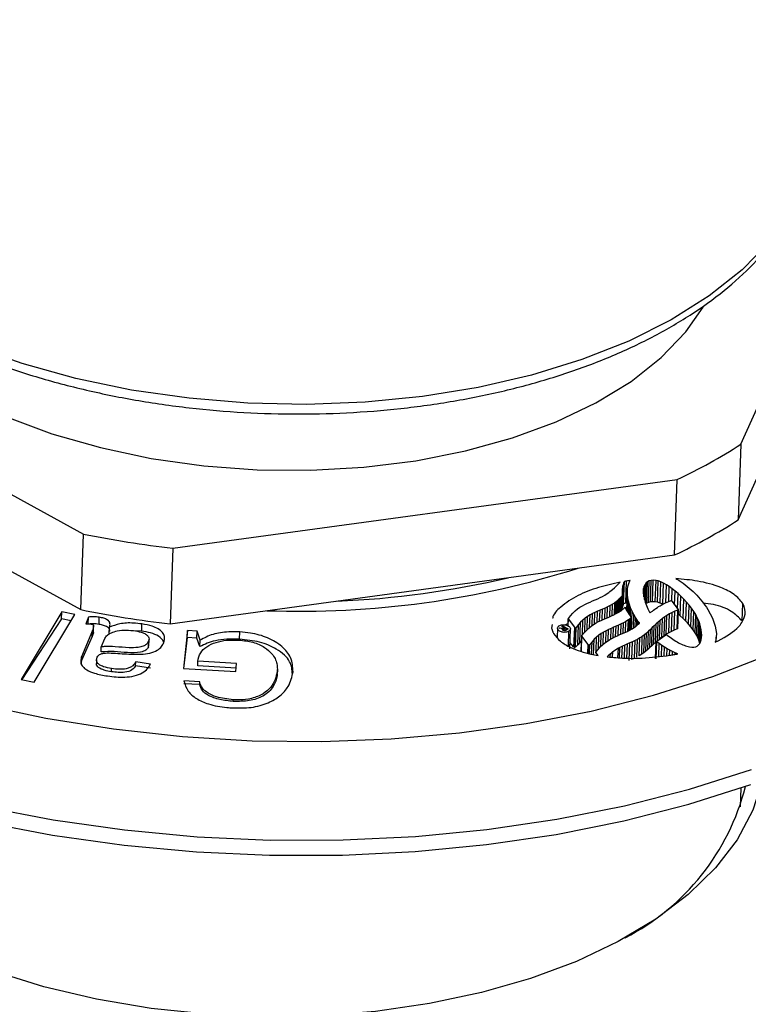
# Model space of a CAD drawing. Units: millimetres. Extents: x 81 to 1421, y 52 to 912.
# Drawn here: x 1293 to 1344, y 135 to 203 of the extents above; entities that cross this region are included whole.
import ezdxf

# ---------------------------------------------------------------- set-up
doc = ezdxf.new("R2010")
doc.units = ezdxf.units.MM
doc.header["$LTSCALE"] = 5

msp = doc.modelspace()

# ---------------------------------------------------------------- linework, layer by layer
at = {"color": 7, "linetype": 'Continuous', "lineweight": 25}
for p, q in [((1343.161, 173.462), (1351.735, 192.641)), ((1342.978, 168.247), (1351.551, 187.426)), ((1271.623, 181.693), (1297.822, 167.266)), ((1271.439, 176.477), (1297.638, 162.051)), ((1343.161, 173.462), (1342.978, 168.247)), ((1303.998, 166.286), (1338.771, 171.038)), ((1338.587, 165.823), (1338.771, 171.038)), ((1297.638, 162.051), (1297.822, 167.266)), ((1303.998, 166.286), (1303.815, 161.071)), ((1303.815, 161.071), (1338.587, 165.823)), ((1334.431, 163.552), (1334.833, 163.941)), ((1334.969, 162.185), (1335.022, 163.695)), ((1334.993, 162.254), (1335.046, 163.768)), ((1335.022, 163.695), (1335.008, 163.606)), ((1335.02, 162.335), (1335.074, 163.855)), ((1335.046, 163.768), (1335.022, 163.695)), ((1335.04, 162.407), (1335.093, 163.932)), ((1335.074, 163.855), (1335.046, 163.768)), ((1335.07, 162.465), (1335.123, 163.993)), ((1335.093, 163.932), (1335.074, 163.855)), ((1335.123, 163.993), (1335.093, 163.932)), ((1335.221, 162.494), (1335.275, 164.02)), ((1335.349, 163.52), (1335.394, 163.725)), ((1335.394, 163.725), (1335.457, 163.919)), ((1335.457, 163.919), (1335.525, 164.057)), ((1336.547, 163.787), (1336.49, 163.659)), ((1336.511, 162.757), (1336.547, 163.787)), ((1336.62, 163.892), (1336.547, 163.787)), ((1336.573, 162.535), (1336.62, 163.892)), ((1336.719, 163.975), (1336.62, 163.892)), ((1336.667, 162.489), (1336.719, 163.975)), ((1336.835, 164.034), (1336.719, 163.975)), ((1336.782, 162.547), (1336.835, 164.034)), ((1336.971, 164.071), (1336.835, 164.034)), ((1336.918, 162.585), (1336.971, 164.071)), ((1337.118, 164.082), (1336.971, 164.071)), ((1337.066, 162.6), (1337.118, 164.082)), ((1337.305, 164.065), (1337.118, 164.082)), ((1337.253, 162.589), (1337.305, 164.065)), ((1337.461, 164.027), (1337.305, 164.065)), ((1337.409, 162.558), (1337.461, 164.027)), ((1337.636, 163.961), (1337.461, 164.027)), ((1337.585, 162.5), (1337.636, 163.961)), ((1337.825, 163.873), (1337.636, 163.961)), ((1337.773, 162.424), (1337.825, 163.873)), ((1338.018, 163.764), (1337.825, 163.873)), ((1337.974, 162.524), (1338.018, 163.764)), ((1338.216, 163.64), (1338.018, 163.764)), ((1338.674, 164.19), (1338.744, 164.15)), ((1338.744, 164.15), (1338.89, 164.058)), ((1338.89, 164.058), (1339.032, 163.963)), ((1339.032, 163.963), (1339.179, 163.866)), ((1339.179, 163.866), (1339.319, 163.76)), ((1339.319, 163.76), (1339.453, 163.655)), ((1333.621, 162.962), (1333.778, 163.055)), ((1333.778, 163.055), (1333.943, 163.159)), ((1333.943, 163.159), (1334.055, 163.237)), ((1334.055, 163.237), (1334.123, 163.292)), ((1334.123, 163.292), (1334.201, 163.361)), ((1334.201, 163.361), (1334.31, 163.445)), ((1334.31, 163.445), (1334.431, 163.552)), ((1334.985, 163.023), (1334.925, 162.955)), ((1334.958, 162.031), (1334.993, 163.032)), ((1334.985, 163.181), (1334.981, 163.095)), ((1334.981, 163.095), (1334.991, 163.042)), ((1334.982, 163.088), (1334.985, 163.181)), ((1334.988, 163.387), (1334.984, 163.278)), ((1334.984, 163.278), (1334.985, 163.181)), ((1334.993, 163.032), (1334.985, 163.023)), ((1334.997, 163.501), (1334.988, 163.387)), ((1334.989, 163.053), (1335.008, 163.606)), ((1334.991, 163.042), (1334.993, 163.032)), ((1335.008, 163.606), (1334.997, 163.501)), ((1335.281, 161.996), (1335.327, 163.305)), ((1335.293, 161.977), (1335.332, 163.083)), ((1335.327, 163.305), (1335.349, 163.52)), ((1335.332, 163.083), (1335.327, 163.305)), ((1335.355, 162.858), (1335.332, 163.083)), ((1336.451, 163.511), (1336.432, 163.346)), ((1336.432, 163.346), (1336.434, 163.168)), ((1336.434, 163.168), (1336.457, 162.973)), ((1336.438, 163.139), (1336.451, 163.511)), ((1336.49, 163.659), (1336.451, 163.511)), ((1336.464, 162.942), (1336.49, 163.659)), ((1338.18, 162.608), (1338.216, 163.64)), ((1338.42, 163.494), (1338.216, 163.64)), ((1338.389, 162.627), (1338.42, 163.494)), ((1338.621, 163.327), (1338.42, 163.494)), ((1338.829, 163.153), (1338.621, 163.327)), ((1338.792, 162.11), (1338.829, 163.153)), ((1339.026, 162.971), (1338.829, 163.153)), ((1339.453, 163.655), (1339.592, 163.542)), ((1339.592, 163.542), (1339.724, 163.426)), ((1339.724, 163.426), (1339.863, 163.306)), ((1339.863, 163.306), (1339.984, 163.181)), ((1339.984, 163.181), (1340.112, 163.055)), ((1340.112, 163.055), (1340.232, 162.918)), ((1332.23, 162.317), (1332.406, 162.414)), ((1332.406, 162.414), (1332.587, 162.496)), ((1332.587, 162.496), (1332.761, 162.576)), ((1332.761, 162.576), (1332.932, 162.652)), ((1332.932, 162.652), (1333.105, 162.722)), ((1333.105, 162.722), (1333.281, 162.801)), ((1333.281, 162.801), (1333.449, 162.877)), ((1333.449, 162.877), (1333.621, 162.962)), ((1334.305, 162.421), (1334.145, 162.327)), ((1334.277, 161.635), (1334.305, 162.421)), ((1334.475, 162.529), (1334.305, 162.421)), ((1334.446, 161.716), (1334.475, 162.529)), ((1334.552, 162.591), (1334.475, 162.529)), ((1334.522, 161.757), (1334.552, 162.591)), ((1334.614, 162.649), (1334.552, 162.591)), ((1334.584, 161.79), (1334.614, 162.649)), ((1334.686, 162.709), (1334.614, 162.649)), ((1334.655, 161.829), (1334.686, 162.709)), ((1334.742, 162.77), (1334.686, 162.709)), ((1334.71, 161.858), (1334.742, 162.77)), ((1334.798, 162.828), (1334.742, 162.77)), ((1334.765, 161.891), (1334.798, 162.828)), ((1334.859, 162.893), (1334.798, 162.828)), ((1334.825, 161.93), (1334.859, 162.893)), ((1334.925, 162.955), (1334.859, 162.893)), ((1334.89, 161.972), (1334.925, 162.955)), ((1335.02, 162.335), (1334.993, 162.254)), ((1335.04, 162.407), (1335.02, 162.335)), ((1335.07, 162.465), (1335.04, 162.407)), ((1335.299, 162.507), (1335.221, 162.494)), ((1335.322, 161.929), (1335.355, 162.858)), ((1335.404, 162.625), (1335.355, 162.858)), ((1335.376, 161.833), (1335.404, 162.625)), ((1335.469, 162.397), (1335.404, 162.625)), ((1335.445, 161.73), (1335.469, 162.397)), ((1335.554, 162.164), (1335.469, 162.397)), ((1336.457, 162.973), (1336.507, 162.771)), ((1336.507, 162.771), (1336.565, 162.556)), ((1336.565, 162.556), (1336.649, 162.335)), ((1336.667, 162.489), (1336.608, 162.442)), ((1336.649, 162.335), (1336.744, 162.106)), ((1336.782, 162.547), (1336.667, 162.489)), ((1336.918, 162.585), (1336.782, 162.547)), ((1337.066, 162.6), (1336.918, 162.585)), ((1337.253, 162.589), (1337.066, 162.6)), ((1337.409, 162.558), (1337.253, 162.589)), ((1337.585, 162.5), (1337.409, 162.558)), ((1337.58, 162.313), (1337.668, 162.367)), ((1337.773, 162.424), (1337.585, 162.5)), ((1337.668, 162.367), (1337.772, 162.42)), ((1337.772, 162.42), (1337.866, 162.469)), ((1337.777, 162.422), (1337.773, 162.424)), ((1337.866, 162.469), (1337.967, 162.521)), ((1337.967, 162.521), (1338.073, 162.567)), ((1338.073, 162.567), (1338.186, 162.61)), ((1338.186, 162.61), (1338.293, 162.653)), ((1338.293, 162.653), (1338.351, 162.676)), ((1338.351, 162.676), (1338.383, 162.635)), ((1338.383, 162.635), (1338.83, 162.061)), ((1338.978, 161.613), (1339.026, 162.971)), ((1339.223, 162.768), (1339.026, 162.971)), ((1339.176, 161.429), (1339.223, 162.768)), ((1339.406, 162.566), (1339.223, 162.768)), ((1339.359, 161.246), (1339.406, 162.566)), ((1339.586, 162.353), (1339.406, 162.566)), ((1339.541, 161.051), (1339.586, 162.353)), ((1339.753, 162.141), (1339.586, 162.353)), ((1340.232, 162.918), (1340.347, 162.784)), ((1340.347, 162.784), (1340.461, 162.645)), ((1340.461, 162.645), (1340.577, 162.504)), ((1340.577, 162.504), (1340.68, 162.356)), ((1340.68, 162.356), (1340.78, 162.211)), ((1343.24, 161.271), (1343.283, 162.476)), ((1296.339, 161.907), (1293.538, 157.236)), ((1294.44, 157.037), (1297.241, 161.708)), ((1296.322, 161.428), (1296.339, 161.907)), ((1297.241, 161.708), (1296.339, 161.907)), ((1331.415, 161.635), (1331.569, 161.809)), ((1331.569, 161.809), (1331.729, 161.961)), ((1331.729, 161.961), (1331.897, 162.096)), ((1331.897, 162.096), (1332.062, 162.21)), ((1332.062, 162.21), (1332.23, 162.317)), ((1332.754, 161.683), (1332.584, 161.581)), ((1332.724, 160.82), (1332.754, 161.683)), ((1332.925, 161.777), (1332.754, 161.683)), ((1332.896, 160.953), (1332.925, 161.777)), ((1333.092, 161.86), (1332.925, 161.777)), ((1333.064, 161.069), (1333.092, 161.86)), ((1333.267, 161.938), (1333.092, 161.86)), ((1333.24, 161.171), (1333.267, 161.938)), ((1333.445, 162.011), (1333.267, 161.938)), ((1333.616, 162.081), (1333.445, 162.011)), ((1333.59, 161.34), (1333.616, 162.081)), ((1333.794, 162.161), (1333.616, 162.081)), ((1333.968, 162.238), (1333.794, 162.161)), ((1333.942, 161.492), (1333.968, 162.238)), ((1334.145, 162.327), (1333.968, 162.238)), ((1334.119, 161.569), (1334.145, 162.327)), ((1334.232, 161.615), (1334.399, 161.691)), ((1334.399, 161.691), (1334.563, 161.779)), ((1334.563, 161.779), (1334.731, 161.869)), ((1334.731, 161.869), (1334.892, 161.973)), ((1334.892, 161.973), (1335.099, 162.155)), ((1334.969, 162.185), (1334.961, 162.138)), ((1334.993, 162.254), (1334.969, 162.185)), ((1335.099, 162.155), (1335.178, 162.224)), ((1335.178, 162.224), (1335.207, 162.137)), ((1335.207, 162.137), (1335.218, 162.105)), ((1335.218, 162.105), (1335.256, 162.037)), ((1335.256, 162.037), (1335.316, 161.94)), ((1335.316, 161.94), (1335.381, 161.824)), ((1335.381, 161.824), (1335.455, 161.715)), ((1335.455, 161.715), (1335.517, 161.616)), ((1335.534, 161.591), (1335.554, 162.164)), ((1335.664, 161.94), (1335.554, 162.164)), ((1335.621, 160.705), (1335.664, 161.94)), ((1335.785, 161.71), (1335.664, 161.94)), ((1335.753, 160.787), (1335.785, 161.71)), ((1335.895, 161.518), (1335.785, 161.71)), ((1336.744, 162.106), (1336.865, 161.879)), ((1336.865, 161.879), (1336.89, 161.826)), ((1336.892, 161.827), (1336.976, 161.893)), ((1336.976, 161.893), (1337.057, 161.956)), ((1337.057, 161.956), (1337.138, 162.02)), ((1337.138, 162.02), (1337.226, 162.08)), ((1337.226, 162.08), (1337.299, 162.139)), ((1337.299, 162.139), (1337.398, 162.198)), ((1337.398, 162.198), (1337.484, 162.256)), ((1337.484, 162.256), (1337.58, 162.313)), ((1338.236, 161.755), (1338.059, 161.651)), ((1338.19, 160.457), (1338.236, 161.755)), ((1338.411, 161.85), (1338.236, 161.755)), ((1338.365, 160.551), (1338.411, 161.85)), ((1338.606, 161.936), (1338.411, 161.85)), ((1338.561, 160.636), (1338.606, 161.936)), ((1338.812, 162.019), (1338.606, 161.936)), ((1338.767, 160.719), (1338.812, 162.019)), ((1338.805, 160.734), (1338.851, 162.034)), ((1338.851, 162.034), (1338.812, 162.019)), ((1338.83, 162.061), (1338.851, 162.034)), ((1338.978, 161.613), (1338.84, 161.728)), ((1339.707, 160.857), (1339.753, 162.141)), ((1339.902, 161.924), (1339.753, 162.141)), ((1339.857, 160.658), (1339.902, 161.924)), ((1340.038, 161.707), (1339.902, 161.924)), ((1339.994, 160.46), (1340.038, 161.707)), ((1340.152, 161.49), (1340.038, 161.707)), ((1340.78, 162.211), (1340.876, 162.06)), ((1340.876, 162.06), (1341.045, 161.766)), ((1341.045, 161.766), (1341.194, 161.469)), ((1296.322, 161.428), (1293.575, 157.228)), ((1296.985, 161.282), (1296.322, 161.428)), ((1298.175, 161.543), (1297.987, 161.081)), ((1298.158, 161.08), (1298.175, 161.543)), ((1298.905, 161.034), (1298.923, 161.524)), ((1301.846, 160.572), (1301.863, 161.064)), ((1330.133, 161.037), (1330.106, 160.783)), ((1331.243, 161.084), (1331.071, 160.992)), ((1331.238, 160.93), (1331.255, 161.426)), ((1331.255, 161.426), (1331.266, 161.441)), ((1331.267, 161.412), (1331.255, 161.426)), ((1331.266, 161.441), (1331.415, 161.635)), ((1331.696, 160.833), (1331.267, 161.412)), ((1331.954, 161.02), (1331.804, 160.829)), ((1331.905, 159.631), (1331.954, 161.02)), ((1332.104, 161.19), (1331.954, 161.02)), ((1332.055, 159.792), (1332.104, 161.19)), ((1332.267, 161.336), (1332.104, 161.19)), ((1332.23, 160.302), (1332.267, 161.336)), ((1332.424, 161.47), (1332.267, 161.336)), ((1332.389, 160.497), (1332.424, 161.47)), ((1332.584, 161.581), (1332.424, 161.47)), ((1332.552, 160.664), (1332.584, 161.581)), ((1332.841, 160.911), (1332.998, 161.028)), ((1333.001, 161.031), (1333.173, 161.134)), ((1333.173, 161.134), (1333.347, 161.23)), ((1333.347, 161.23), (1333.528, 161.312)), ((1333.528, 161.312), (1333.704, 161.392)), ((1333.704, 161.392), (1333.882, 161.465)), ((1333.882, 161.465), (1334.052, 161.541)), ((1334.052, 161.541), (1334.232, 161.615)), ((1334.717, 160.981), (1334.546, 160.904)), ((1334.897, 161.062), (1334.717, 160.981)), ((1334.872, 160.348), (1334.897, 161.062)), ((1335.066, 161.147), (1334.897, 161.062)), ((1335.04, 160.418), (1335.066, 161.147)), ((1335.231, 161.242), (1335.066, 161.147)), ((1335.205, 160.492), (1335.231, 161.242)), ((1335.397, 161.348), (1335.231, 161.242)), ((1335.369, 160.569), (1335.397, 161.348)), ((1335.463, 161.393), (1335.397, 161.348)), ((1335.435, 160.602), (1335.463, 161.393)), ((1335.508, 161.427), (1335.463, 161.393)), ((1335.48, 160.624), (1335.508, 161.427)), ((1335.495, 160.632), (1335.524, 161.445)), ((1335.507, 160.638), (1335.536, 161.455)), ((1335.508, 160.638), (1335.537, 161.456)), ((1335.524, 161.445), (1335.508, 161.427)), ((1335.511, 160.64), (1335.54, 161.465)), ((1335.517, 161.616), (1335.559, 161.555)), ((1335.536, 161.455), (1335.524, 161.445)), ((1335.54, 161.465), (1335.537, 161.456)), ((1335.571, 161.495), (1335.54, 161.465)), ((1335.542, 160.658), (1335.571, 161.495)), ((1335.555, 160.666), (1335.584, 161.508)), ((1335.559, 161.555), (1335.576, 161.523)), ((1335.584, 161.508), (1335.571, 161.495)), ((1335.576, 161.523), (1335.584, 161.508)), ((1335.872, 160.865), (1335.895, 161.518)), ((1335.99, 161.378), (1335.895, 161.518)), ((1335.975, 160.949), (1335.99, 161.378)), ((1336.059, 161.267), (1335.99, 161.378)), ((1335.991, 160.962), (1336.079, 161.04)), ((1336.05, 161.015), (1336.059, 161.267)), ((1336.118, 161.189), (1336.059, 161.267)), ((1336.079, 161.04), (1336.173, 161.125)), ((1336.113, 161.071), (1336.118, 161.189)), ((1336.159, 161.14), (1336.118, 161.189)), ((1336.158, 161.111), (1336.159, 161.14)), ((1336.173, 161.125), (1336.159, 161.14)), ((1337.32, 161.064), (1337.185, 160.938)), ((1337.276, 159.791), (1337.32, 161.064)), ((1337.454, 161.189), (1337.32, 161.064)), ((1337.41, 159.924), (1337.454, 161.189)), ((1337.599, 161.312), (1337.454, 161.189)), ((1337.554, 160.029), (1337.599, 161.312)), ((1337.748, 161.429), (1337.599, 161.312)), ((1337.703, 160.142), (1337.748, 161.429)), ((1337.904, 161.545), (1337.748, 161.429)), ((1337.858, 160.253), (1337.904, 161.545)), ((1338.059, 161.651), (1337.904, 161.545)), ((1338.013, 160.356), (1338.059, 161.651)), ((1339.176, 161.429), (1338.978, 161.613)), ((1339.359, 161.246), (1339.176, 161.429)), ((1339.541, 161.051), (1339.359, 161.246)), ((1339.707, 160.857), (1339.541, 161.051)), ((1340.108, 160.261), (1340.152, 161.49)), ((1340.245, 161.277), (1340.152, 161.49)), ((1340.202, 160.064), (1340.245, 161.277)), ((1340.322, 161.068), (1340.245, 161.277)), ((1340.279, 159.871), (1340.322, 161.068)), ((1340.374, 160.86), (1340.322, 161.068)), ((1341.194, 161.469), (1341.299, 161.186)), ((1341.299, 161.186), (1341.382, 160.911)), ((1298.447, 160.621), (1297.704, 158.793)), ((1298.432, 160.209), (1298.447, 160.621)), ((1298.515, 160.476), (1298.53, 160.912)), ((1299.602, 160.395), (1299.618, 160.84)), ((1301.846, 160.572), (1301.304, 160.592)), ((1304.998, 160.611), (1304.715, 157.982)), ((1304.981, 160.125), (1304.998, 160.611)), ((1305.662, 160.573), (1304.998, 160.611)), ((1305.645, 160.086), (1305.662, 160.573)), ((1305.873, 159.935), (1305.662, 160.573)), ((1308.59, 160.016), (1308.607, 160.515)), ((1330.514, 160.776), (1330.491, 160.126)), ((1330.63, 160.762), (1330.687, 160.801)), ((1330.884, 160.733), (1330.63, 160.762)), ((1330.685, 160.755), (1330.687, 160.801)), ((1330.687, 160.801), (1330.93, 160.771)), ((1330.814, 160.889), (1330.864, 160.924)), ((1330.977, 160.804), (1330.814, 160.889)), ((1330.862, 160.864), (1330.864, 160.924)), ((1330.864, 160.924), (1331.246, 160.724)), ((1330.881, 160.642), (1330.884, 160.733)), ((1330.924, 160.616), (1330.93, 160.771)), ((1330.93, 160.771), (1330.977, 160.804)), ((1330.932, 160.69), (1330.93, 160.614)), ((1331.031, 160.776), (1330.974, 160.737)), ((1330.975, 160.737), (1330.977, 160.804)), ((1331.142, 160.717), (1331.031, 160.776)), ((1331.082, 160.675), (1331.142, 160.717)), ((1331.246, 160.724), (1331.13, 160.643)), ((1331.14, 160.65), (1331.142, 160.717)), ((1331.352, 159.343), (1331.4, 160.721)), ((1331.647, 159.453), (1331.696, 160.833)), ((1331.751, 160.76), (1331.696, 160.833)), ((1331.702, 159.386), (1331.751, 160.76)), ((1331.804, 160.829), (1331.751, 160.76)), ((1331.756, 159.451), (1331.804, 160.829)), ((1332.195, 160.257), (1332.346, 160.451)), ((1332.346, 160.451), (1332.508, 160.622)), ((1332.508, 160.622), (1332.67, 160.777)), ((1332.67, 160.777), (1332.841, 160.911)), ((1333.521, 160.401), (1333.366, 160.287)), ((1333.49, 159.513), (1333.521, 160.401)), ((1333.69, 160.502), (1333.521, 160.401)), ((1333.661, 159.665), (1333.69, 160.502)), ((1333.861, 160.596), (1333.69, 160.502)), ((1333.833, 159.803), (1333.861, 160.596)), ((1334.029, 160.679), (1333.861, 160.596)), ((1334.002, 159.915), (1334.029, 160.679)), ((1334.206, 160.759), (1334.029, 160.679)), ((1334.372, 160.834), (1334.206, 160.759)), ((1334.347, 160.108), (1334.372, 160.834)), ((1334.546, 160.904), (1334.372, 160.834)), ((1334.521, 160.191), (1334.546, 160.904)), ((1334.648, 160.248), (1334.816, 160.325)), ((1334.816, 160.325), (1334.998, 160.399)), ((1334.998, 160.399), (1335.164, 160.474)), ((1335.164, 160.474), (1335.333, 160.551)), ((1335.333, 160.551), (1335.507, 160.638)), ((1335.507, 160.638), (1335.664, 160.731)), ((1335.561, 160.669), (1335.555, 160.679)), ((1335.664, 160.731), (1335.828, 160.835)), ((1335.828, 160.835), (1335.881, 160.871)), ((1335.881, 160.871), (1335.925, 160.91)), ((1335.925, 160.91), (1335.991, 160.962)), ((1336.505, 160.321), (1336.359, 160.205)), ((1336.461, 159.08), (1336.505, 160.321)), ((1336.639, 160.437), (1336.505, 160.321)), ((1336.595, 159.192), (1336.639, 160.437)), ((1336.783, 160.562), (1336.639, 160.437)), ((1336.739, 159.311), (1336.783, 160.562)), ((1336.913, 160.685), (1336.783, 160.562)), ((1336.869, 159.428), (1336.913, 160.685)), ((1337.049, 160.811), (1336.913, 160.685)), ((1337.005, 159.549), (1337.049, 160.811)), ((1337.185, 160.938), (1337.049, 160.811)), ((1337.141, 159.67), (1337.185, 160.938)), ((1337.351, 159.885), (1337.986, 160.305)), ((1338.013, 160.356), (1337.858, 160.253)), ((1337.986, 160.305), (1338.033, 160.336)), ((1338.19, 160.457), (1338.013, 160.356)), ((1338.033, 160.336), (1338.079, 160.3)), ((1338.079, 160.3), (1338.173, 160.225)), ((1338.365, 160.551), (1338.19, 160.457)), ((1338.561, 160.636), (1338.365, 160.551)), ((1338.767, 160.719), (1338.561, 160.636)), ((1338.805, 160.734), (1338.767, 160.719)), ((1339.857, 160.658), (1339.707, 160.857)), ((1339.994, 160.46), (1339.857, 160.658)), ((1340.108, 160.261), (1339.994, 160.46)), ((1340.336, 159.756), (1340.374, 160.86)), ((1340.419, 160.661), (1340.374, 160.86)), ((1340.392, 159.886), (1340.419, 160.661)), ((1340.448, 160.471), (1340.419, 160.661)), ((1340.434, 160.061), (1340.448, 160.471)), ((1340.452, 160.292), (1340.448, 160.471)), ((1341.382, 160.911), (1341.435, 160.649)), ((1341.435, 160.649), (1341.463, 160.395)), ((1341.463, 160.395), (1341.457, 160.159)), ((1298.432, 160.209), (1297.695, 158.537)), ((1299.06, 159.467), (1299.302, 160.062)), ((1302.31, 159.483), (1302.324, 159.884)), ((1302.336, 159.531), (1302.353, 160.009)), ((1304.981, 160.125), (1304.736, 157.981)), ((1305.645, 160.086), (1304.981, 160.125)), ((1305.857, 159.499), (1305.645, 160.086)), ((1305.857, 159.499), (1305.873, 159.935)), ((1331.647, 159.453), (1331.367, 159.795)), ((1331.905, 159.631), (1331.756, 159.451)), ((1332.055, 159.792), (1331.905, 159.631)), ((1332.172, 159.891), (1332.055, 159.792)), ((1332.147, 159.206), (1332.184, 160.243)), ((1332.184, 160.243), (1332.195, 160.257)), ((1332.195, 160.227), (1332.184, 160.243)), ((1332.634, 159.645), (1332.195, 160.227)), ((1332.689, 159.571), (1332.634, 159.645)), ((1332.743, 159.64), (1332.689, 159.571)), ((1332.891, 159.834), (1332.743, 159.64)), ((1332.86, 158.975), (1332.891, 159.834)), ((1333.041, 160.004), (1332.891, 159.834)), ((1333.004, 158.947), (1333.041, 160.004)), ((1333.203, 160.155), (1333.041, 160.004)), ((1333.167, 159.133), (1333.203, 160.155)), ((1333.366, 160.287), (1333.203, 160.155)), ((1333.332, 159.34), (1333.366, 160.287)), ((1333.455, 159.481), (1333.62, 159.631)), ((1333.62, 159.631), (1333.782, 159.768)), ((1333.782, 159.768), (1333.955, 159.887)), ((1333.955, 159.887), (1334.122, 159.987)), ((1334.122, 159.987), (1334.297, 160.084)), ((1334.297, 160.084), (1334.468, 160.168)), ((1334.468, 160.168), (1334.648, 160.248)), ((1335.328, 159.685), (1335.158, 159.61)), ((1335.294, 158.703), (1335.328, 159.685)), ((1335.507, 159.759), (1335.328, 159.685)), ((1335.464, 158.536), (1335.507, 159.759)), ((1335.679, 159.836), (1335.507, 159.759)), ((1335.636, 158.611), (1335.679, 159.836)), ((1335.855, 159.916), (1335.679, 159.836)), ((1335.811, 158.689), (1335.855, 159.916)), ((1336.028, 160.002), (1335.855, 159.916)), ((1335.984, 158.772), (1336.028, 160.002)), ((1336.191, 160.096), (1336.028, 160.002)), ((1336.148, 158.864), (1336.191, 160.096)), ((1336.359, 160.205), (1336.191, 160.096)), ((1336.316, 158.969), (1336.359, 160.205)), ((1337.141, 159.67), (1337.005, 159.549)), ((1337.276, 159.791), (1337.141, 159.67)), ((1337.318, 159.829), (1337.276, 159.791)), ((1337.278, 158.674), (1337.319, 159.864)), ((1337.311, 158.652), (1337.352, 159.84)), ((1337.319, 159.864), (1337.351, 159.885)), ((1337.352, 159.84), (1337.319, 159.864)), ((1337.531, 159.706), (1337.352, 159.84)), ((1337.554, 160.029), (1337.493, 159.979)), ((1337.707, 159.579), (1337.531, 159.706)), ((1337.703, 160.142), (1337.554, 160.029)), ((1337.858, 160.253), (1337.703, 160.142)), ((1338.173, 160.225), (1338.268, 160.148)), ((1338.268, 160.148), (1338.365, 160.078)), ((1338.365, 160.078), (1338.457, 160.008)), ((1338.457, 160.008), (1338.559, 159.943)), ((1338.559, 159.943), (1338.66, 159.882)), ((1338.66, 159.882), (1338.756, 159.826)), ((1338.756, 159.826), (1338.853, 159.768)), ((1338.853, 159.768), (1338.954, 159.721)), ((1338.954, 159.721), (1339.053, 159.669)), ((1339.053, 159.669), (1339.142, 159.627)), ((1339.142, 159.627), (1339.237, 159.591)), ((1340.202, 160.064), (1340.108, 160.261)), ((1340.145, 159.541), (1340.231, 159.618)), ((1340.279, 159.871), (1340.202, 160.064)), ((1340.231, 159.618), (1340.314, 159.713)), ((1340.32, 159.725), (1340.279, 159.871)), ((1340.314, 159.713), (1340.375, 159.834)), ((1340.375, 159.834), (1340.419, 159.97)), ((1340.419, 159.97), (1340.445, 160.126)), ((1340.445, 160.126), (1340.452, 160.292)), ((1341.431, 159.933), (1341.393, 159.799)), ((1341.457, 160.159), (1341.431, 159.933)), ((1341.446, 159.833), (1341.457, 160.159)), ((1299.048, 159.138), (1299.06, 159.467)), ((1332.671, 159.033), (1332.689, 159.571)), ((1333.144, 159.102), (1333.155, 159.117)), ((1333.156, 159.088), (1333.144, 159.102)), ((1333.155, 159.117), (1333.307, 159.312)), ((1333.307, 158.885), (1333.156, 159.088)), ((1333.307, 159.312), (1333.455, 159.481)), ((1334.155, 159.013), (1333.999, 158.865)), ((1334.147, 158.777), (1334.155, 159.013)), ((1334.313, 159.14), (1334.155, 159.013)), ((1334.3, 158.766), (1334.313, 159.14)), ((1334.303, 158.765), (1334.316, 159.143)), ((1334.316, 159.143), (1334.313, 159.14)), ((1334.706, 159.394), (1334.316, 159.143)), ((1334.682, 158.737), (1334.706, 159.394)), ((1334.807, 159.45), (1334.706, 159.394)), ((1334.782, 158.729), (1334.807, 159.45)), ((1334.983, 159.529), (1334.807, 159.45)), ((1335.158, 159.61), (1334.983, 159.529)), ((1336.316, 158.969), (1336.148, 158.864)), ((1336.461, 159.08), (1336.316, 158.969)), ((1336.595, 159.192), (1336.461, 159.08)), ((1336.739, 159.311), (1336.595, 159.192)), ((1336.869, 159.428), (1336.739, 159.311)), ((1337.005, 159.549), (1336.869, 159.428)), ((1337.681, 158.843), (1337.707, 159.579)), ((1337.886, 159.458), (1337.707, 159.579)), ((1337.865, 158.862), (1337.886, 159.458)), ((1338.067, 159.35), (1337.886, 159.458)), ((1338.051, 158.881), (1338.067, 159.35)), ((1338.255, 159.244), (1338.067, 159.35)), ((1338.243, 158.9), (1338.255, 159.244)), ((1338.44, 159.153), (1338.255, 159.244)), ((1338.433, 158.931), (1338.44, 159.153)), ((1338.625, 159.069), (1338.44, 159.153)), ((1338.622, 158.966), (1338.625, 159.069)), ((1338.803, 159.001), (1338.625, 159.069)), ((1339.237, 159.591), (1339.34, 159.556)), ((1339.34, 159.556), (1339.433, 159.52)), ((1339.433, 159.52), (1339.52, 159.498)), ((1339.52, 159.498), (1339.609, 159.478)), ((1339.609, 159.478), (1339.781, 159.457)), ((1339.781, 159.457), (1339.917, 159.462)), ((1339.917, 159.462), (1340.043, 159.491)), ((1340.043, 159.491), (1340.145, 159.541)), ((1297.695, 158.537), (1297.646, 158.281)), ((1297.695, 158.537), (1297.704, 158.793)), ((1298.734, 158.59), (1298.723, 158.292)), ((1301.425, 158.182), (1301.434, 158.458)), ((1302.451, 158.297), (1301.434, 158.458)), ((1305.708, 158.175), (1305.719, 158.493)), ((1308.39, 158.337), (1305.719, 158.493)), ((1308.329, 157.773), (1308.39, 158.337)), ((1333.999, 158.865), (1333.935, 158.793)), ((1299.761, 157.765), (1299.769, 157.984)), ((1302.442, 158.023), (1301.425, 158.182)), ((1304.715, 157.982), (1308.329, 157.773)), ((1308.356, 158.019), (1305.708, 158.175)), ((1311.174, 157.624), (1311.188, 157.501)), ((1311.188, 157.501), (1311.198, 157.782)), ((1311.193, 157.547), (1311.206, 157.917)), ((1293.538, 157.236), (1294.44, 157.037)), ((1305.843, 156.876), (1304.753, 156.941)), ((1305.85, 157.079), (1304.76, 157.141)), ((1305.843, 156.876), (1305.85, 157.079)), ((1308.157, 155.723), (1308.161, 155.836)), ((1343.134, 148.453), (1343.18, 149.759))]:
    msp.add_line(p, q, dxfattribs=at)
at = {"color": 1, "linetype": 'Continuous', "lineweight": 25}
for p, q in [((1334.95, 162.024), (1334.985, 163.023)), ((1334.982, 163.086), (1334.997, 163.501)), ((1338.588, 162.372), (1338.621, 163.327)), ((1333.418, 161.262), (1333.445, 162.011)), ((1333.767, 161.418), (1333.794, 162.161)), ((1331.25, 160.925), (1331.267, 161.412)), ((1334.692, 160.269), (1334.717, 160.981)), ((1330.961, 160.603), (1330.963, 160.656)), ((1331.08, 160.616), (1331.082, 160.675)), ((1331.266, 159.542), (1331.302, 160.567)), ((1334.18, 160.019), (1334.206, 160.759)), ((1332.159, 159.202), (1332.195, 160.227)), ((1332.613, 159.052), (1332.634, 159.645)), ((1332.721, 159.016), (1332.743, 159.64)), ((1337.5, 158.825), (1337.531, 159.706)), ((1334.955, 158.716), (1334.983, 159.529)), ((1335.126, 158.703), (1335.158, 159.61))]:
    msp.add_line(p, q, dxfattribs=at)
at = {"color": 7, "linetype": 'Continuous', "lineweight": 25, "flags": 128}
for points in [[(1341.213, 157.434), (1345.061, 158.928), (1348.639, 160.609), (1351.919, 162.465), (1354.876, 164.481), (1357.486, 166.642), (1359.728, 168.929), (1361.586, 171.326), (1363.045, 173.814), (1364.093, 176.373), (1364.722, 178.983), (1364.928, 181.624), (1364.708, 184.275), (1364.064, 186.916), (1363.002, 189.525), (1361.53, 192.082), (1359.659, 194.568), (1357.403, 196.962), (1354.781, 199.246), (1351.814, 201.403), (1349.678, 202.747)], [(1280.695, 184.991), (1281.485, 183.626), (1282.971, 181.722), (1284.847, 179.919), (1287.087, 178.242), (1289.661, 176.714), (1292.53, 175.356), (1295.656, 174.188), (1298.995, 173.226), (1302.498, 172.484), (1306.119, 171.972), (1309.804, 171.696), (1313.504, 171.662), (1317.165, 171.87), (1320.737, 172.316), (1324.169, 172.995), (1327.413, 173.896), (1330.424, 175.008), (1333.159, 176.314), (1335.58, 177.796), (1337.653, 179.434), (1339.349, 181.204), (1340.552, 182.922)], [(1290.688, 155.54), (1295.237, 154.569), (1299.905, 153.821), (1304.657, 153.299), (1309.455, 153.01), (1314.262, 152.955), (1319.04, 153.134), (1323.752, 153.546), (1328.361, 154.188), (1332.83, 155.055), (1337.126, 156.14), (1341.213, 157.434)], [(1290.913, 148.464), (1295.736, 147.545), (1300.666, 146.852), (1305.666, 146.389), (1310.7, 146.16), (1315.732, 146.167), (1320.726, 146.409), (1325.646, 146.885), (1330.456, 147.591), (1335.122, 148.523), (1339.61, 149.673), (1343.888, 151.034)], [(1344.647, 150.276), (1343.985, 148.213), (1342.897, 146.179), (1341.404, 144.234), (1339.525, 142.401), (1337.281, 140.701), (1334.701, 139.157), (1331.815, 137.786), (1328.659, 136.606), (1325.271, 135.63), (1321.691, 134.87), (1317.965, 134.337), (1314.136, 134.035), (1310.251, 133.969), (1306.358, 134.139), (1302.503, 134.544), (1298.734, 135.179), (1295.095, 136.036), (1291.633, 137.104), (1288.387, 138.37), (1285.398, 139.82), (1282.703, 141.435), (1280.333, 143.196)], [(1290.876, 147.421), (1295.7, 146.502), (1300.629, 145.808), (1305.629, 145.346), (1310.663, 145.117), (1315.695, 145.124), (1320.689, 145.366), (1325.609, 145.842), (1330.419, 146.548), (1335.085, 147.48), (1339.573, 148.63), (1343.851, 149.991)]]:
    msp.add_lwpolyline(points, dxfattribs=at)
at = {"color": 1, "linetype": 'Continuous', "lineweight": 25, "flags": 128}
msp.add_lwpolyline([(1348.429, 194.285), (1348.344, 193.784), (1347.699, 191.593), (1346.625, 189.464), (1345.134, 187.421), (1343.244, 185.489), (1340.977, 183.691), (1338.358, 182.047), (1335.42, 180.577), (1332.197, 179.297), (1328.725, 178.224), (1325.047, 177.37), (1321.205, 176.744), (1317.243, 176.354), (1313.21, 176.204), (1309.151, 176.297), (1305.115, 176.631), (1301.149, 177.202), (1297.299, 178.004), (1293.61, 179.027), (1290.126, 180.259)], dxfattribs=at)
at = {"color": 7, "linetype": 'Continuous', "lineweight": 25}
for centre, radius, start, end in [((1322.979, 204.829), 37.299, 295.04778, 302.75812), ((1322.796, 199.614), 37.299, 295.04778, 302.75812), ((1312.224, 238.081), 72.265, 258.50394, 263.46369), ((1312.698, 225.665), 63.725, 267.98851, 287.57564), ((1312.736, 225.387), 62.801, 272.32836, 283.23579), ((1312.041, 232.866), 72.265, 258.50394, 263.46369), ((1327.768, 153.816), 16.193, 297.26161, 345.79943)]:
    msp.add_arc(centre, radius, start, end, dxfattribs=at)
for points, knots in [([(1273.63, 197.374), (1273.654, 196.855), (1273.711, 195.604), (1274.243, 193.638), (1275.151, 191.503), (1276.439, 189.428), (1278.081, 187.428), (1280.07, 185.526), (1282.383, 183.741), (1284.994, 182.097), (1287.873, 180.608), (1290.987, 179.291), (1294.302, 178.157), (1297.786, 177.216), (1301.402, 176.475), (1305.114, 175.941), (1308.885, 175.62), (1312.677, 175.513), (1316.454, 175.621), (1320.176, 175.945), (1323.808, 176.48), (1327.313, 177.224), (1330.656, 178.17), (1333.805, 179.312), (1336.726, 180.639), (1339.392, 182.144), (1341.77, 183.815), (1343.835, 185.637), (1345.554, 187.593), (1346.915, 189.659), (1347.856, 191.809), (1348.353, 193.426), (1348.413, 194.322), (1348.423, 194.472)], [0, 0, 0, 0, 0.0226464, 0.0546807, 0.08694, 0.1195982, 0.1526879, 0.1861274, 0.219787, 0.2535491, 0.2873262, 0.321074, 0.3547807, 0.388446, 0.4220761, 0.4556798, 0.4892671, 0.5228483, 0.5564335, 0.5900305, 0.6236501, 0.6573034, 0.6910014, 0.7247539, 0.7585679, 0.7924428, 0.8263637, 0.8602718, 0.894066, 0.9276053, 0.960741, 0.993395, 1, 1, 1, 1]), ([(1334.833, 163.941), (1334.323, 163.828), (1333.288, 163.6), (1331.849, 163.038), (1330.795, 162.321), (1330.208, 161.746), (1330.179, 161.462), (1330.178, 161.459)], [0, 0, 0, 0, 0.249707, 0.507095, 0.785968, 0.998082, 1, 1, 1, 1]), ([(1335.275, 164.02), (1335.262, 164.018), (1335.236, 164.014), (1335.186, 164.005), (1335.148, 163.998), (1335.123, 163.993)], [0, 0, 0, 0, 0.254249, 0.508485, 1, 1, 1, 1]), ([(1335.525, 164.057), (1335.504, 164.054), (1335.462, 164.048), (1335.378, 164.036), (1335.316, 164.027), (1335.275, 164.02)], [0, 0, 0, 0, 0.251601, 0.503224, 1, 1, 1, 1]), ([(1343.283, 162.476), (1343.106, 162.694), (1342.755, 163.128), (1341.637, 163.676), (1340.244, 164.049), (1339.172, 164.145), (1338.674, 164.19)], [0, 0, 0, 0, 0.211064, 0.420762, 0.731279, 1, 1, 1, 1]), ([(1335.221, 162.494), (1335.193, 162.489), (1335.142, 162.479), (1335.092, 162.469), (1335.07, 162.465)], [0, 0, 0, 0, 0.560472, 1, 1, 1, 1]), ([(1343.24, 161.271), (1343.02, 161.499), (1342.565, 161.972), (1341.512, 162.395), (1340.778, 162.469), (1340.531, 162.493)], [0, 0, 0, 0, 0.3827232, 0.792786, 1, 1, 1, 1]), ([(1341.393, 159.799), (1341.939, 160.091), (1342.797, 160.549), (1343.399, 161.377), (1343.505, 161.99), (1343.345, 162.339), (1343.283, 162.476)], [0, 0, 0, 0, 0.424662, 0.666765, 0.869114, 1, 1, 1, 1]), ([(1297.987, 161.081), (1298.013, 161.081), (1298.065, 161.083), (1298.169, 161.082), (1298.246, 161.074), (1298.297, 161.068)], [0, 0, 0, 0, 0.250916, 0.501957, 1, 1, 1, 1]), ([(1298.923, 161.524), (1298.861, 161.533), (1298.737, 161.55), (1298.485, 161.571), (1298.298, 161.555), (1298.175, 161.543)], [0, 0, 0, 0, 0.252303, 0.504979, 1, 1, 1, 1]), ([(1298.905, 161.034), (1298.766, 161.055), (1298.563, 161.086), (1298.359, 161.073), (1298.295, 161.069)], [0, 0, 0, 0, 0.686949, 1, 1, 1, 1]), ([(1298.297, 161.068), (1298.339, 161.061), (1298.405, 161.048), (1298.48, 161.015), (1298.519, 160.979), (1298.54, 160.905), (1298.506, 160.785), (1298.468, 160.681), (1298.447, 160.621)], [0, 0, 0, 0, 0.147798, 0.230275, 0.313421, 0.38404, 0.649096, 1, 1, 1, 1]), ([(1299.631, 160.565), (1299.636, 160.585), (1299.661, 160.682), (1299.519, 160.843), (1299.228, 160.973), (1299.013, 161.014), (1298.905, 161.034)], [0, 0, 0, 0, 0.0934868, 0.4434617, 0.7213982, 1, 1, 1, 1]), ([(1299.618, 160.84), (1299.644, 160.923), (1299.684, 161.052), (1299.617, 161.23), (1299.466, 161.36), (1299.229, 161.467), (1299.027, 161.505), (1298.923, 161.524)], [0, 0, 0, 0, 0.276258, 0.430548, 0.585578, 0.786714, 1, 1, 1, 1]), ([(1301.863, 161.064), (1301.668, 161.088), (1301.165, 161.15), (1300.349, 161.115), (1299.851, 160.928), (1299.618, 160.84)], [0, 0, 0, 0, 0.252343, 0.651222, 1, 1, 1, 1]), ([(1303.361, 159.769), (1303.401, 159.911), (1303.468, 160.15), (1303.294, 160.484), (1302.994, 160.731), (1302.508, 160.941), (1302.104, 161.018), (1301.863, 161.064)], [0, 0, 0, 0, 0.241728, 0.408028, 0.57419, 0.74608, 1, 1, 1, 1]), ([(1330.611, 160.929), (1330.647, 160.949), (1330.717, 160.99), (1330.86, 161.016), (1331.005, 161.012), (1331.143, 160.98), (1331.269, 160.921), (1331.366, 160.841), (1331.407, 160.748), (1331.394, 160.661), (1331.349, 160.602), (1331.311, 160.574), (1331.302, 160.567)], [0, 0, 0, 0, 0.109758, 0.219962, 0.320771, 0.420778, 0.528227, 0.650148, 0.761757, 0.86394, 0.967115, 1, 1, 1, 1]), ([(1298.512, 160.476), (1298.512, 160.466), (1298.512, 160.375), (1298.47, 160.287), (1298.432, 160.209)], [0, 0, 0, 0, 0.112349, 1, 1, 1, 1]), ([(1299.302, 160.062), (1299.352, 160.14), (1299.454, 160.294), (1299.764, 160.474), (1300.21, 160.608), (1300.786, 160.661), (1301.202, 160.609), (1301.407, 160.583)], [0, 0, 0, 0, 0.163882, 0.327277, 0.501709, 0.754284, 1, 1, 1, 1]), ([(1301.407, 160.583), (1301.591, 160.547), (1301.867, 160.493), (1302.168, 160.342), (1302.319, 160.189), (1302.369, 160.027), (1302.338, 159.928), (1302.324, 159.884)], [0, 0, 0, 0, 0.343328, 0.517939, 0.693258, 0.86569, 1, 1, 1, 1]), ([(1303.369, 159.829), (1303.268, 159.971), (1303.085, 160.228), (1302.466, 160.456), (1302.053, 160.533), (1301.846, 160.572)], [0, 0, 0, 0, 0.3802369, 0.6895191, 1, 1, 1, 1]), ([(1308.607, 160.515), (1308.353, 160.52), (1307.723, 160.532), (1306.708, 160.393), (1306.152, 160.088), (1305.873, 159.935)], [0, 0, 0, 0, 0.252271, 0.624763, 1, 1, 1, 1]), ([(1312.278, 157.753), (1312.261, 158.089), (1312.23, 158.702), (1311.567, 159.533), (1310.585, 160.129), (1309.523, 160.437), (1308.853, 160.495), (1308.607, 160.515)], [0, 0, 0, 0, 0.258329, 0.471924, 0.686259, 0.885265, 1, 1, 1, 1]), ([(1330.106, 160.783), (1330.117, 160.742), (1330.133, 160.679), (1330.158, 160.595), (1330.176, 160.554), (1330.186, 160.534)], [0, 0, 0, 0, 0.499397, 0.749326, 1, 1, 1, 1]), ([(1330.186, 160.534), (1330.191, 160.522), (1330.2, 160.5), (1330.218, 160.455), (1330.235, 160.422), (1330.246, 160.399)], [0, 0, 0, 0, 0.2511251, 0.5022134, 1, 1, 1, 1]), ([(1330.246, 160.399), (1330.386, 160.216), (1330.666, 159.85), (1331.556, 159.342), (1332.482, 159.043), (1333.144, 158.917), (1333.307, 158.885)], [0, 0, 0, 0, 0.244543, 0.488269, 0.874145, 1, 1, 1, 1]), ([(1331.302, 160.567), (1331.267, 160.547), (1331.198, 160.508), (1331.057, 160.482), (1330.911, 160.484), (1330.772, 160.517), (1330.646, 160.575), (1330.549, 160.654), (1330.507, 160.747), (1330.52, 160.834), (1330.564, 160.894), (1330.602, 160.922), (1330.611, 160.929)], [0, 0, 0, 0, 0.10727, 0.214685, 0.318647, 0.42054, 0.526804, 0.648311, 0.760591, 0.86333, 0.96665, 1, 1, 1, 1]), ([(1330.908, 160.623), (1330.895, 160.631), (1330.872, 160.645), (1330.855, 160.669), (1330.854, 160.694), (1330.866, 160.716), (1330.879, 160.729), (1330.884, 160.733)], [0, 0, 0, 0, 0.264036, 0.44242, 0.621021, 0.85712, 1, 1, 1, 1]), ([(1331.13, 160.643), (1331.111, 160.631), (1331.082, 160.613), (1331.032, 160.599), (1330.991, 160.597), (1330.947, 160.605), (1330.923, 160.616), (1330.908, 160.623)], [0, 0, 0, 0, 0.3304176, 0.4922547, 0.6557971, 0.7954713, 1, 1, 1, 1]), ([(1330.974, 160.737), (1330.961, 160.727), (1330.943, 160.714), (1330.932, 160.695), (1330.933, 160.682), (1330.941, 160.669), (1330.953, 160.661), (1330.962, 160.656), (1330.963, 160.656)], [0, 0, 0, 0, 0.39082, 0.554177, 0.672914, 0.791676, 0.968837, 1, 1, 1, 1]), ([(1330.963, 160.656), (1330.969, 160.653), (1330.98, 160.648), (1330.999, 160.645), (1331.021, 160.646), (1331.051, 160.655), (1331.069, 160.667), (1331.082, 160.675)], [0, 0, 0, 0, 0.141011, 0.283407, 0.40718, 0.59066, 1, 1, 1, 1]), ([(1302.324, 159.884), (1302.281, 159.802), (1302.208, 159.663), (1301.929, 159.511), (1301.521, 159.416), (1300.855, 159.421), (1300.109, 159.486), (1299.452, 159.54), (1299.144, 159.482), (1299.06, 159.467)], [0, 0, 0, 0, 0.116891, 0.197818, 0.303257, 0.47306, 0.734583, 0.92814, 1, 1, 1, 1]), ([(1300.947, 158.987), (1301.233, 158.976), (1301.723, 158.957), (1302.416, 159.03), (1302.92, 159.223), (1303.229, 159.491), (1303.319, 159.681), (1303.361, 159.769)], [0, 0, 0, 0, 0.277822, 0.476673, 0.677342, 0.850654, 1, 1, 1, 1]), ([(1305.719, 158.493), (1305.757, 158.693), (1305.826, 159.057), (1306.298, 159.512), (1306.933, 159.809), (1307.718, 159.97), (1308.269, 159.957), (1308.559, 159.95)], [0, 0, 0, 0, 0.234255, 0.425431, 0.61715, 0.798178, 1, 1, 1, 1]), ([(1308.59, 160.016), (1308.005, 160.019), (1306.96, 160.023), (1306.194, 159.659), (1305.857, 159.499)], [0, 0, 0, 0, 0.560438, 1, 1, 1, 1]), ([(1308.559, 159.95), (1308.884, 159.914), (1309.537, 159.843), (1310.327, 159.479), (1310.909, 158.965), (1311.202, 158.38), (1311.199, 157.964), (1311.198, 157.782)], [0, 0, 0, 0, 0.198313, 0.398851, 0.575972, 0.815061, 1, 1, 1, 1]), ([(1312.239, 157.603), (1312.215, 157.893), (1312.164, 158.517), (1311.288, 159.316), (1310.006, 159.864), (1309.062, 159.965), (1308.59, 160.016)], [0, 0, 0, 0, 0.2526366, 0.5427427, 0.771322, 1, 1, 1, 1]), ([(1298.777, 158.77), (1298.804, 158.821), (1298.848, 158.905), (1299.014, 158.998), (1299.306, 159.064), (1299.767, 159.067), (1300.34, 159.015), (1300.745, 158.996), (1300.947, 158.987)], [0, 0, 0, 0, 0.108806, 0.181487, 0.278717, 0.49406, 0.747145, 1, 1, 1, 1]), ([(1302.31, 159.483), (1302.263, 159.403), (1302.169, 159.242), (1301.64, 159.054), (1300.851, 159.067), (1299.957, 159.179), (1299.35, 159.152), (1299.048, 159.138)], [0, 0, 0, 0, 0.12511, 0.249718, 0.499109, 0.750861, 1, 1, 1, 1]), ([(1338.256, 158.901), (1338.303, 158.909), (1338.396, 158.924), (1338.579, 158.957), (1338.714, 158.984), (1338.803, 159.001)], [0, 0, 0, 0, 0.253293, 0.506569, 1, 1, 1, 1]), ([(1297.704, 158.793), (1297.664, 158.657), (1297.596, 158.428), (1297.764, 158.111), (1298.081, 157.853), (1298.671, 157.62), (1299.185, 157.529), (1299.493, 157.475)], [0, 0, 0, 0, 0.213583, 0.359019, 0.504313, 0.702604, 1, 1, 1, 1]), ([(1299.761, 157.765), (1299.592, 157.795), (1299.256, 157.855), (1298.859, 158.031), (1298.711, 158.222), (1298.734, 158.315), (1298.739, 158.334)], [0, 0, 0, 0, 0.336814, 0.67045, 0.933025, 1, 1, 1, 1]), ([(1299.769, 157.984), (1299.575, 158.02), (1299.282, 158.074), (1298.947, 158.222), (1298.784, 158.376), (1298.711, 158.568), (1298.753, 158.696), (1298.777, 158.77)], [0, 0, 0, 0, 0.32225, 0.485685, 0.650532, 0.798204, 1, 1, 1, 1]), ([(1299.493, 157.475), (1299.888, 157.428), (1300.503, 157.355), (1301.341, 157.458), (1301.893, 157.669), (1302.268, 157.966), (1302.392, 158.189), (1302.451, 158.297)], [0, 0, 0, 0, 0.321089, 0.500489, 0.681081, 0.846381, 1, 1, 1, 1]), ([(1301.434, 158.458), (1301.377, 158.361), (1301.286, 158.208), (1301.038, 158.04), (1300.719, 157.95), (1300.279, 157.923), (1299.949, 157.963), (1299.769, 157.984)], [0, 0, 0, 0, 0.245242, 0.384529, 0.524866, 0.741946, 1, 1, 1, 1]), ([(1333.935, 158.793), (1334.337, 158.756), (1335.139, 158.682), (1336.604, 158.692), (1337.623, 158.821), (1338.256, 158.901)], [0, 0, 0, 0, 0.274809, 0.549408, 1, 1, 1, 1]), ([(1301.425, 158.182), (1301.36, 158.078), (1301.232, 157.873), (1300.586, 157.667), (1300.075, 157.728), (1299.761, 157.765)], [0, 0, 0, 0, 0.281603, 0.559077, 1, 1, 1, 1]), ([(1308.094, 155.272), (1308.532, 155.265), (1309.411, 155.251), (1310.567, 155.577), (1311.43, 156.097), (1312.068, 156.825), (1312.201, 157.413), (1312.278, 157.753)], [0, 0, 0, 0, 0.193177, 0.388403, 0.558247, 0.744798, 1, 1, 1, 1]), ([(1311.198, 157.782), (1311.105, 157.412), (1310.964, 156.85), (1310.249, 156.222), (1309.473, 155.903), (1308.724, 155.812), (1308.297, 155.83), (1308.161, 155.836)], [0, 0, 0, 0, 0.366237, 0.556152, 0.747572, 0.919512, 1, 1, 1, 1]), ([(1304.76, 157.141), (1304.827, 156.897), (1304.95, 156.451), (1305.59, 155.894), (1306.513, 155.482), (1307.407, 155.321), (1307.971, 155.281), (1308.094, 155.272)], [0, 0, 0, 0, 0.246542, 0.451169, 0.655974, 0.925029, 1, 1, 1, 1]), ([(1308.161, 155.836), (1307.758, 155.881), (1307.122, 155.953), (1306.397, 156.274), (1306.001, 156.629), (1305.883, 156.915), (1305.853, 157.063), (1305.85, 157.079)], [0, 0, 0, 0, 0.359763, 0.568123, 0.777583, 0.975808, 1, 1, 1, 1]), ([(1311.188, 157.501), (1311.125, 157.242), (1311.001, 156.726), (1310.334, 156.09), (1309.289, 155.714), (1308.534, 155.72), (1308.157, 155.723)], [0, 0, 0, 0, 0.280845, 0.560456, 0.780192, 1, 1, 1, 1]), ([(1308.157, 155.723), (1307.845, 155.754), (1307.223, 155.814), (1306.452, 156.088), (1305.974, 156.471), (1305.886, 156.741), (1305.843, 156.876)], [0, 0, 0, 0, 0.280443, 0.559907, 0.779799, 1, 1, 1, 1])]:
    msp.add_open_spline(points, degree=3, knots=knots, dxfattribs=at)

doc.saveas('drawing.dxf')
